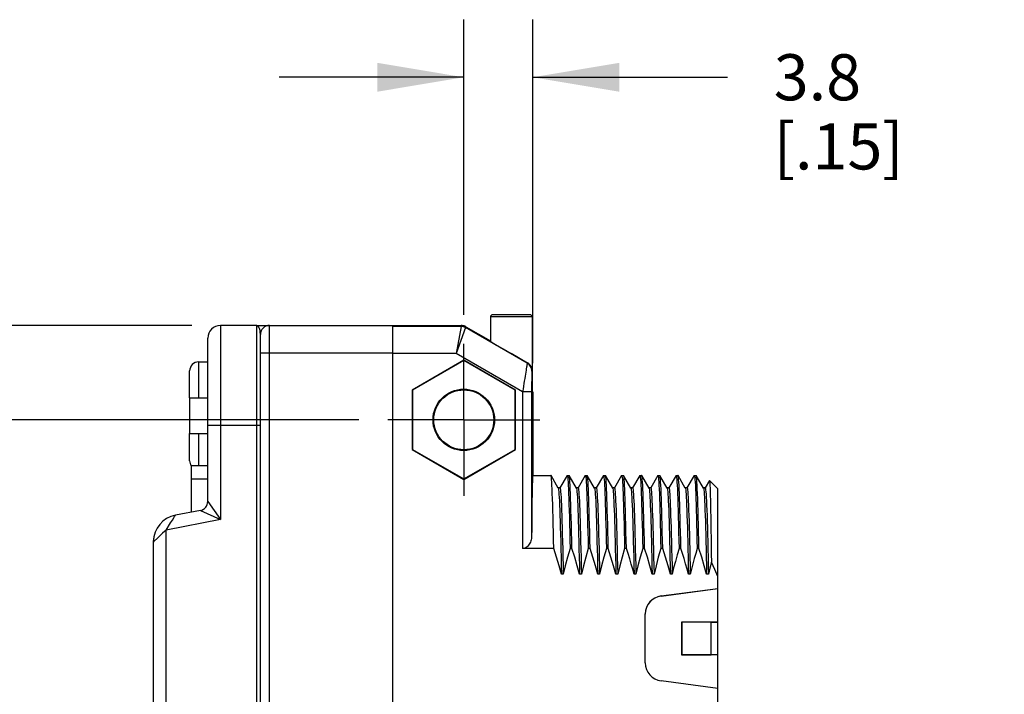
# Model space of a CAD drawing. Units: inches. Extents: x 0.4 to 16.6, y 0.6 to 10.4.
# Drawn here: x 2.6 to 4.7, y 5.7 to 7.2 of the extents above; entities that cross this region are included whole.
import ezdxf

# ---------------------------------------------------------------- set-up
doc = ezdxf.new("R2010")
doc.units = ezdxf.units.IN
doc.header["$LTSCALE"] = 0.935
doc.header["$MEASUREMENT"] = 0
doc.linetypes.add('CENTER', pattern=[0.6, 0.375, -0.075, 0.075, -0.075])
doc.layers.get('0').update_dxf_attribs({"linetype": 'CONTINUOUS'})
for name, color, linetype in [('02___PRT_ALL_AXES', 7, 'CONTINUOUS'), ('AXIS', 7, 'CONTINUOUS'), ('AXIS_COSMETIC_THREADS', 7, 'CONTINUOUS'), ('DRIVEN_DIMS', 7, 'CONTINUOUS')]:
    doc.layers.add(name, color=color, linetype=linetype)
doc.dimstyles.new('DIMSTYLE_1', dxfattribs={"dimtxt": 0.1, "dimasz": 0.1875, "dimexe": 0.125, "dimexo": 0.0625, "dimgap": 0.1, "dimtad": 0, "dimtih": 1, "dimtoh": 1, "dimdec": 1, "dimzin": 4, "dimdsep": 46, "dimtxsty": 'STANDARD', "dimblk": '_FILLED', "dimblk1": '_FILLED', "dimblk2": '_FILLED', "dimcen": 0.09, "dimadec": 0, "dimazin": 0, "dimtp": 0.001, "dimtm": 0.001, "dimtfac": 1, "dimtdec": 1, "dimtofl": 0, "dimtmove": 0, "dimatfit": 3, "dimldrblk": '_FILLED', "dimfxl": 1, "dimtolj": 1, "dimtzin": 4, "dimarcsym": 0})

# ---------------------------------------------------------------- blocks, each defined once
blk = doc.blocks.new('_FILLED')
at = {"color": 0, "linetype": 'BYBLOCK'}
blk.add_solid([(0, 0), (-1, 0.167), (-1, -0.167)], dxfattribs=at)
blk = doc.blocks.new('*D2')
at = {"layer": 'DRIVEN_DIMS', "color": 7, "linetype": 'CONTINUOUS'}
for p, q in [((3.3084, 6.2984), (1.8445, 6.2984)), ((1.9695, 6.2984), (1.9695, 6.0463)), ((1.9695, 5.3496), (1.9695, 5.5963)), ((3.3084, 5.3496), (1.8445, 5.3496))]:
    blk.add_line(p, q, dxfattribs=at)
at = {"layer": 'DRIVEN_DIMS', "color": 7, "linetype": 'CONTINUOUS', "xscale": 0.1875, "yscale": 0.1875, "zscale": 0.1875}
for p, rotation in [((1.9695, 6.2984), 90), ((1.9695, 5.3496), 270)]:
    blk.add_blockref('_FILLED', p, dxfattribs=dict(at, rotation=rotation))
at = {"layer": 'DRIVEN_DIMS', "color": 7, "linetype": 'CONTINUOUS', "insert": (1.9195, 5.9463), "char_height": 0.1, "width": 0.5, "attachment_point": 2, "line_spacing_factor": 0.9}
blk.add_mtext('24.1\\P[.95]', dxfattribs=at)
blk = doc.blocks.new('*D3')
at = {"layer": 'DRIVEN_DIMS', "color": 7, "linetype": 'CONTINUOUS'}
for p, q in [((2.4143, 6.9882), (2.2643, 6.9882)), ((2.4143, 6.5031), (2.4143, 6.9882)), ((2.9458, 6.5031), (2.2893, 6.5031)), ((3.3084, 6.2984), (2.2893, 6.2984)), ((2.4143, 6.2984), (2.4143, 5.8984))]:
    blk.add_line(p, q, dxfattribs=at)
at = {"layer": 'DRIVEN_DIMS', "color": 7, "linetype": 'CONTINUOUS', "xscale": 0.1875, "yscale": 0.1875, "zscale": 0.1875}
for p, rotation in [((2.4143, 6.5031), 270), ((2.4143, 6.2984), 90)]:
    blk.add_blockref('_FILLED', p, dxfattribs=dict(at, rotation=rotation))
at = {"layer": 'DRIVEN_DIMS', "color": 7, "linetype": 'CONTINUOUS', "insert": (1.9643, 7.0382), "char_height": 0.1, "width": 0.5, "attachment_point": 3, "line_spacing_factor": 0.9}
blk.add_mtext('5.2\\P[.20]', dxfattribs=at)
blk = doc.blocks.new('*D8')
at = {"layer": 'DRIVEN_DIMS', "color": 7, "linetype": 'CONTINUOUS'}
for p, q in [((3.5359, 6.5259), (3.5359, 7.1667)), ((3.6855, 6.4217), (3.6855, 7.1667)), ((3.5359, 7.0417), (3.1359, 7.0417)), ((3.6855, 7.0417), (4.1082, 7.0417))]:
    blk.add_line(p, q, dxfattribs=at)
at = {"layer": 'DRIVEN_DIMS', "color": 7, "linetype": 'CONTINUOUS', "xscale": 0.1875, "yscale": 0.1875, "zscale": 0.1875}
blk.add_blockref('_FILLED', (3.5359, 7.0417), dxfattribs=at)
at = {"layer": 'DRIVEN_DIMS', "color": 7, "linetype": 'CONTINUOUS', "xscale": 0.1875, "yscale": 0.1875, "zscale": 0.1875, "rotation": 180}
blk.add_blockref('_FILLED', (3.6855, 7.0417), dxfattribs=at)
at = {"layer": 'DRIVEN_DIMS', "color": 7, "linetype": 'CONTINUOUS', "insert": (4.2082, 7.0917), "char_height": 0.1, "width": 0.5, "attachment_point": 1, "line_spacing_factor": 0.9}
blk.add_mtext('3.8\\P[.15]', dxfattribs=at)

msp = doc.modelspace()

# ---------------------------------------------------------------- linework, layer by layer
at = {"color": 7, "linetype": 'CONTINUOUS'}
for p, q in [((3.5936, 6.5216), (3.5936, 6.4688)), ((3.6842, 6.5216), (3.5936, 6.5216)), ((3.6793, 6.5265), (3.5985, 6.5265)), ((3.6842, 6.5216), (3.6842, 6.3789)), ((3.0083, 6.5031), (3.0083, 6.0821)), ((3.0871, 5.3354), (3.0871, 6.5031)), ((3.0871, 6.5031), (3.5306, 6.5031)), ((3.1146, 5.1449), (3.1146, 6.5031)), ((3.3824, 5.1449), (3.3824, 6.5031)), ((3.5301, 6.5011), (3.3824, 6.5011)), ((3.5301, 6.5011), (3.5195, 6.442)), ((3.5399, 6.4984), (3.5195, 6.442)), ((3.5306, 6.5031), (3.5301, 6.5011)), ((3.5405, 6.5005), (3.5399, 6.4984)), ((3.6736, 6.4213), (3.5399, 6.4984)), ((2.9808, 6.1211), (2.9808, 6.4756)), ((3.095, 5.1646), (3.095, 6.4835)), ((3.095, 6.4441), (3.3824, 6.4441)), ((3.5195, 6.442), (3.3824, 6.442)), ((3.5359, 6.4278), (3.4238, 6.3631)), ((3.6634, 6.359), (3.5195, 6.442)), ((3.5359, 6.4278), (3.5359, 6.4269)), ((3.648, 6.3631), (3.5359, 6.4278)), ((3.6744, 6.4217), (3.6389, 6.4422)), ((2.9611, 6.3458), (2.9611, 6.4242)), ((3.5359, 6.4269), (3.4247, 6.3626)), ((3.6471, 6.3626), (3.5359, 6.4269)), ((2.9414, 6.3458), (2.9414, 6.4045)), ((3.4238, 6.3631), (3.4238, 6.2337)), ((3.4238, 6.3631), (3.4247, 6.3626)), ((3.4247, 6.3626), (3.4247, 6.2342)), ((3.648, 6.3631), (3.6471, 6.3626)), ((3.6471, 6.2342), (3.6471, 6.3626)), ((3.648, 6.2337), (3.648, 6.3631)), ((3.6831, 6.359), (3.6634, 6.359)), ((3.6855, 6.3592), (3.6844, 6.3592)), ((2.9808, 6.2866), (3.095, 6.2866)), ((2.9414, 6.2096), (2.9414, 6.2684)), ((2.9611, 6.1985), (2.9611, 6.2684)), ((3.4238, 6.2337), (3.4247, 6.2342)), ((3.4238, 6.2337), (3.5359, 6.169)), ((3.4247, 6.2342), (3.5359, 6.17)), ((3.5359, 6.17), (3.6471, 6.2342)), ((3.5359, 6.169), (3.648, 6.2337)), ((3.648, 6.2337), (3.6471, 6.2342)), ((3.7251, 6.1777), (3.7249, 6.1778)), ((3.7408, 6.1504), (3.7251, 6.1777)), ((3.7601, 6.1777), (3.7445, 6.1506)), ((3.7601, 6.1777), (3.7603, 6.1778)), ((3.7644, 6.1777), (3.7642, 6.1778)), ((3.7802, 6.1504), (3.7644, 6.1777)), ((3.7995, 6.1777), (3.7838, 6.1506)), ((3.7995, 6.1777), (3.7997, 6.1778)), ((3.8038, 6.1777), (3.8036, 6.1778)), ((3.8196, 6.1504), (3.8038, 6.1777)), ((3.8388, 6.1777), (3.8232, 6.1506)), ((3.8388, 6.1777), (3.839, 6.1778)), ((3.8432, 6.1777), (3.843, 6.1778)), ((3.8589, 6.1504), (3.8432, 6.1777)), ((3.8782, 6.1777), (3.8626, 6.1506)), ((3.8782, 6.1777), (3.8784, 6.1778)), ((3.8825, 6.1777), (3.8824, 6.1778)), ((3.8983, 6.1504), (3.8825, 6.1777)), ((3.9176, 6.1777), (3.9019, 6.1506)), ((3.9176, 6.1777), (3.9178, 6.1778)), ((3.9219, 6.1777), (3.9217, 6.1778)), ((3.9377, 6.1504), (3.9219, 6.1777)), ((3.9569, 6.1777), (3.9413, 6.1506)), ((3.9569, 6.1777), (3.9571, 6.1778)), ((3.9613, 6.1777), (3.9611, 6.1778)), ((3.977, 6.1504), (3.9613, 6.1777)), ((3.9963, 6.1777), (3.9807, 6.1506)), ((3.9963, 6.1777), (3.9965, 6.1778)), ((4.0007, 6.1777), (4.0005, 6.1778)), ((4.0164, 6.1504), (4.0007, 6.1777)), ((4.0357, 6.1777), (4.02, 6.1506)), ((4.0357, 6.1777), (4.0359, 6.1778)), ((4.04, 6.1777), (4.0398, 6.1778)), ((4.0558, 6.1504), (4.04, 6.1777)), ((3.5359, 6.169), (3.5359, 6.17)), ((3.7446, 6.1506), (3.7407, 6.1506)), ((3.7839, 6.1506), (3.7801, 6.1506)), ((3.8233, 6.1506), (3.8194, 6.1506)), ((3.8627, 6.1506), (3.8588, 6.1506)), ((3.902, 6.1506), (3.8982, 6.1506)), ((3.9414, 6.1506), (3.9376, 6.1506)), ((3.9808, 6.1506), (3.9769, 6.1506)), ((4.0201, 6.1506), (4.0163, 6.1506)), ((4.0595, 6.1506), (4.0557, 6.1506)), ((4.0686, 6.1666), (4.0594, 6.1506)), ((4.0871, 6.1483), (4.0688, 6.1666)), ((4.0871, 5.4997), (4.0871, 6.1483)), ((2.9808, 6.1211), (3.0083, 6.0821)), ((2.9649, 6.1018), (2.9105, 6.0912)), ((2.9649, 6.1018), (3.0083, 6.0821)), ((3.0083, 6.0821), (2.8902, 6.0592)), ((2.8902, 5.4718), (2.8902, 6.0592)), ((2.8627, 6.0332), (2.8627, 6.0347)), ((2.8627, 5.4673), (2.8627, 6.0332)), ((2.8716, 6.0416), (2.8648, 6.0352)), ((3.7311, 6.019), (3.6634, 6.019)), ((3.7704, 6.019), (3.7665, 6.019)), ((3.8098, 6.019), (3.8058, 6.019)), ((3.8492, 6.019), (3.8452, 6.019)), ((3.8885, 6.019), (3.8846, 6.019)), ((3.9279, 6.019), (3.924, 6.019)), ((3.9673, 6.019), (3.9633, 6.019)), ((4.0067, 6.019), (4.0027, 6.019)), ((4.046, 6.019), (4.0421, 6.019)), ((3.7516, 5.9635), (3.7477, 5.9635)), ((3.791, 5.9635), (3.7871, 5.9635)), ((3.8304, 5.9635), (3.8264, 5.9635)), ((3.8697, 5.9635), (3.8658, 5.9635)), ((3.9091, 5.9635), (3.9052, 5.9635)), ((3.9485, 5.9635), (3.9445, 5.9635)), ((3.9879, 5.9635), (3.9839, 5.9635)), ((4.0272, 5.9635), (4.0233, 5.9635)), ((4.0666, 5.9635), (4.0626, 5.9635)), ((3.9637, 5.9162), (4.0871, 5.9324)), ((3.9638, 5.9161), (3.9637, 5.9162)), ((3.9638, 5.9161), (4.0871, 5.9323)), ((3.9295, 5.7709), (3.9295, 5.8771)), ((3.9296, 5.877), (3.9295, 5.8771)), ((3.9296, 5.771), (3.9296, 5.877)), ((4.0871, 5.8594), (4.0083, 5.8594)), ((4.0083, 5.8594), (4.0085, 5.8593)), ((4.0083, 5.8594), (4.0083, 5.7886)), ((4.0721, 5.8593), (4.0085, 5.8593)), ((4.0085, 5.8593), (4.0085, 5.7887)), ((4.0721, 5.8593), (4.0871, 5.8594)), ((4.0721, 5.7887), (4.0721, 5.8593)), ((4.0083, 5.7886), (4.0085, 5.7887)), ((4.0871, 5.7886), (4.0083, 5.7886)), ((4.0085, 5.7887), (4.0721, 5.7887)), ((4.0871, 5.7886), (4.0721, 5.7887)), ((3.9296, 5.771), (3.9295, 5.7709)), ((3.9638, 5.732), (3.9637, 5.7319)), ((4.0871, 5.7156), (3.9637, 5.7319)), ((4.0871, 5.7157), (3.9638, 5.732))]:
    msp.add_line(p, q, dxfattribs=at)
for points in [[(3.095, 6.4835), (3.0947, 6.4878), (3.094, 6.4922), (3.0929, 6.4963), (3.0913, 6.4997), (3.0894, 6.5022), (3.0871, 6.5031)], [(3.5399, 6.4984), (3.5376, 6.4996), (3.5352, 6.5004), (3.5326, 6.5009), (3.5301, 6.5011)], [(3.5405, 6.5005), (3.5386, 6.5014), (3.5367, 6.5022), (3.5347, 6.5027), (3.5327, 6.503), (3.5306, 6.5031)], [(3.6736, 6.4213), (3.6735, 6.421), (3.6734, 6.4202), (3.6731, 6.419), (3.6728, 6.4173), (3.6725, 6.4151), (3.672, 6.4125), (3.6715, 6.4094), (3.6709, 6.4059), (3.6703, 6.4019), (3.6696, 6.3976), (3.6688, 6.3929), (3.668, 6.3879), (3.6672, 6.3826), (3.6663, 6.377), (3.6653, 6.3712), (3.6644, 6.3651), (3.6634, 6.359)], [(3.6834, 6.4042), (3.6833, 6.4068), (3.6828, 6.4093), (3.6819, 6.4117), (3.6808, 6.4141), (3.6794, 6.4162), (3.6777, 6.4181), (3.6757, 6.4198), (3.6736, 6.4213)], [(3.6834, 6.4042), (3.6834, 6.404), (3.6834, 6.4035), (3.6833, 6.4026), (3.6833, 6.4014), (3.6833, 6.3998), (3.6833, 6.3979), (3.6832, 6.3956), (3.6832, 6.3931), (3.6832, 6.3902), (3.6832, 6.3871), (3.6832, 6.3836), (3.6831, 6.38), (3.6831, 6.3761), (3.6831, 6.3721), (3.6831, 6.3679), (3.6831, 6.3634), (3.6831, 6.359)], [(3.7311, 6.019), (3.7307, 6.0373), (3.7303, 6.0549), (3.7299, 6.0715), (3.7295, 6.0871), (3.7291, 6.1016), (3.7287, 6.115), (3.7283, 6.1272), (3.7279, 6.1382), (3.7275, 6.1479), (3.7271, 6.1563), (3.7267, 6.1634), (3.7263, 6.1691), (3.7259, 6.1733), (3.7255, 6.1762), (3.7251, 6.1777)], [(3.7603, 6.1778), (3.7605, 6.1777), (3.7609, 6.1762), (3.7613, 6.1733), (3.7617, 6.1691), (3.7621, 6.1634), (3.7625, 6.1563), (3.7629, 6.1479), (3.7633, 6.1382), (3.7637, 6.1272), (3.7641, 6.115), (3.7645, 6.1016), (3.7649, 6.0871), (3.7653, 6.0715), (3.7657, 6.0549), (3.7661, 6.0373), (3.7665, 6.019)], [(3.7704, 6.019), (3.77, 6.0373), (3.7696, 6.0549), (3.7692, 6.0715), (3.7688, 6.0871), (3.7684, 6.1016), (3.768, 6.115), (3.7676, 6.1272), (3.7672, 6.1382), (3.7668, 6.1479), (3.7664, 6.1563), (3.766, 6.1634), (3.7656, 6.1691), (3.7652, 6.1733), (3.7648, 6.1762), (3.7644, 6.1777)], [(3.7997, 6.1778), (3.7999, 6.1777), (3.8003, 6.1762), (3.8007, 6.1734), (3.8011, 6.1691), (3.8015, 6.1634), (3.8019, 6.1564), (3.8023, 6.148), (3.8026, 6.1383), (3.803, 6.1273), (3.8034, 6.1151), (3.8038, 6.1016), (3.8042, 6.0871), (3.8046, 6.0715), (3.805, 6.0549), (3.8054, 6.0374), (3.8058, 6.019)], [(3.8098, 6.019), (3.8094, 6.0373), (3.809, 6.0549), (3.8086, 6.0715), (3.8082, 6.0871), (3.8078, 6.1016), (3.8074, 6.115), (3.807, 6.1272), (3.8066, 6.1382), (3.8062, 6.1479), (3.8058, 6.1563), (3.8054, 6.1634), (3.805, 6.1691), (3.8046, 6.1733), (3.8042, 6.1762), (3.8038, 6.1777)], [(3.839, 6.1778), (3.8392, 6.1777), (3.8396, 6.1762), (3.84, 6.1734), (3.8404, 6.1691), (3.8408, 6.1634), (3.8412, 6.1564), (3.8416, 6.148), (3.842, 6.1383), (3.8424, 6.1273), (3.8428, 6.1151), (3.8432, 6.1017), (3.8436, 6.0872), (3.844, 6.0715), (3.8444, 6.0549), (3.8448, 6.0373), (3.8452, 6.019)], [(3.8492, 6.019), (3.8488, 6.0373), (3.8484, 6.0549), (3.848, 6.0715), (3.8476, 6.087), (3.8472, 6.1016), (3.8468, 6.115), (3.8464, 6.1272), (3.846, 6.1382), (3.8456, 6.1479), (3.8452, 6.1563), (3.8448, 6.1634), (3.8444, 6.1691), (3.844, 6.1733), (3.8436, 6.1762), (3.8432, 6.1777)], [(3.8784, 6.1778), (3.8786, 6.1777), (3.879, 6.1762), (3.8794, 6.1733), (3.8798, 6.1691), (3.8802, 6.1634), (3.8806, 6.1563), (3.881, 6.1479), (3.8814, 6.1382), (3.8818, 6.1272), (3.8822, 6.115), (3.8826, 6.1016), (3.883, 6.0871), (3.8834, 6.0715), (3.8838, 6.0549), (3.8842, 6.0373), (3.8846, 6.019)], [(3.8885, 6.019), (3.8881, 6.0374), (3.8877, 6.0549), (3.8873, 6.0715), (3.8869, 6.0871), (3.8865, 6.1016), (3.8861, 6.115), (3.8857, 6.1273), (3.8853, 6.1382), (3.8849, 6.148), (3.8845, 6.1564), (3.8842, 6.1634), (3.8838, 6.1691), (3.8834, 6.1734), (3.883, 6.1762), (3.8825, 6.1777)], [(3.9178, 6.1778), (3.918, 6.1777), (3.9184, 6.1762), (3.9188, 6.1734), (3.9192, 6.1691), (3.9196, 6.1634), (3.92, 6.1564), (3.9204, 6.148), (3.9208, 6.1383), (3.9212, 6.1273), (3.9216, 6.1151), (3.922, 6.1017), (3.9224, 6.0872), (3.9228, 6.0716), (3.9232, 6.0549), (3.9236, 6.0374), (3.924, 6.019)], [(3.9279, 6.019), (3.9275, 6.0374), (3.9271, 6.0549), (3.9267, 6.0715), (3.9263, 6.0871), (3.9259, 6.1016), (3.9255, 6.115), (3.9251, 6.1272), (3.9247, 6.1382), (3.9243, 6.1479), (3.9239, 6.1563), (3.9235, 6.1634), (3.9231, 6.1691), (3.9227, 6.1733), (3.9223, 6.1762), (3.9219, 6.1777)], [(3.9571, 6.1778), (3.9573, 6.1777), (3.9577, 6.1762), (3.9581, 6.1734), (3.9585, 6.1691), (3.9589, 6.1634), (3.9593, 6.1564), (3.9597, 6.148), (3.9601, 6.1382), (3.9605, 6.1272), (3.9609, 6.115), (3.9613, 6.1016), (3.9617, 6.0871), (3.9621, 6.0715), (3.9625, 6.0549), (3.9629, 6.0373), (3.9633, 6.019)], [(3.9673, 6.019), (3.9669, 6.0373), (3.9665, 6.0549), (3.9661, 6.0715), (3.9657, 6.0871), (3.9653, 6.1016), (3.9649, 6.115), (3.9645, 6.1272), (3.9641, 6.1382), (3.9637, 6.1479), (3.9633, 6.1563), (3.9629, 6.1634), (3.9625, 6.1691), (3.9621, 6.1733), (3.9617, 6.1762), (3.9613, 6.1777)], [(3.9965, 6.1778), (3.9967, 6.1777), (3.9971, 6.1762), (3.9975, 6.1734), (3.9979, 6.1691), (3.9983, 6.1634), (3.9987, 6.1563), (3.9991, 6.1479), (3.9995, 6.1382), (3.9999, 6.1272), (4.0003, 6.115), (4.0007, 6.1016), (4.0011, 6.0871), (4.0015, 6.0715), (4.0019, 6.0549), (4.0023, 6.0373), (4.0027, 6.019)], [(4.0067, 6.019), (4.0063, 6.0373), (4.0059, 6.0549), (4.0055, 6.0715), (4.0051, 6.0871), (4.0047, 6.1016), (4.0043, 6.115), (4.0039, 6.1272), (4.0035, 6.1382), (4.0031, 6.1479), (4.0027, 6.1563), (4.0023, 6.1634), (4.0019, 6.1691), (4.0015, 6.1734), (4.0011, 6.1762), (4.0007, 6.1777)], [(4.0359, 6.1778), (4.0361, 6.1777), (4.0365, 6.1762), (4.0369, 6.1733), (4.0373, 6.1691), (4.0377, 6.1634), (4.0381, 6.1563), (4.0385, 6.1479), (4.0389, 6.1382), (4.0393, 6.1272), (4.0397, 6.115), (4.0401, 6.1016), (4.0405, 6.0871), (4.0409, 6.0715), (4.0413, 6.0549), (4.0417, 6.0373), (4.0421, 6.019)], [(4.046, 6.019), (4.0456, 6.0373), (4.0452, 6.0549), (4.0448, 6.0715), (4.0444, 6.0871), (4.044, 6.1016), (4.0436, 6.115), (4.0432, 6.1272), (4.0428, 6.1382), (4.0424, 6.148), (4.042, 6.1564), (4.0416, 6.1634), (4.0412, 6.1691), (4.0408, 6.1734), (4.0404, 6.1762), (4.04, 6.1777)], [(3.7408, 6.1504), (3.7412, 6.1491), (3.7416, 6.1463), (3.742, 6.1423), (3.7424, 6.1369), (3.7428, 6.1302), (3.7432, 6.1223), (3.7436, 6.1131), (3.744, 6.1027), (3.7444, 6.0911), (3.7448, 6.0784), (3.7453, 6.0647), (3.7457, 6.05), (3.7461, 6.0343), (3.7465, 6.0177), (3.7469, 6.0004), (3.7473, 5.9823), (3.7477, 5.9635)], [(3.7446, 6.1506), (3.7448, 6.1504), (3.7452, 6.1491), (3.7456, 6.1463), (3.746, 6.1423), (3.7464, 6.1369), (3.7468, 6.1302), (3.7472, 6.1223), (3.7476, 6.1131), (3.748, 6.1027), (3.7484, 6.0911), (3.7488, 6.0784), (3.7492, 6.0647), (3.7496, 6.05), (3.75, 6.0343), (3.7504, 6.0177), (3.7508, 6.0004), (3.7512, 5.9823), (3.7516, 5.9635)], [(3.7802, 6.1504), (3.7806, 6.1491), (3.781, 6.1463), (3.7814, 6.1423), (3.7818, 6.1369), (3.7822, 6.1302), (3.7826, 6.1223), (3.783, 6.1131), (3.7834, 6.1027), (3.7838, 6.0911), (3.7842, 6.0784), (3.7846, 6.0647), (3.785, 6.05), (3.7854, 6.0343), (3.7858, 6.0177), (3.7862, 6.0004), (3.7866, 5.9823), (3.7871, 5.9635)], [(3.7839, 6.1506), (3.7841, 6.1504), (3.7845, 6.1491), (3.7849, 6.1463), (3.7853, 6.1423), (3.7857, 6.1369), (3.7862, 6.1302), (3.7866, 6.1223), (3.787, 6.1131), (3.7874, 6.1027), (3.7878, 6.0911), (3.7882, 6.0784), (3.7886, 6.0647), (3.789, 6.05), (3.7894, 6.0343), (3.7898, 6.0177), (3.7902, 6.0004), (3.7906, 5.9823), (3.791, 5.9635)], [(3.8196, 6.1504), (3.82, 6.1491), (3.8204, 6.1463), (3.8208, 6.1423), (3.8212, 6.1369), (3.8216, 6.1302), (3.822, 6.1223), (3.8224, 6.1131), (3.8228, 6.1027), (3.8232, 6.0911), (3.8236, 6.0784), (3.824, 6.0647), (3.8244, 6.05), (3.8248, 6.0343), (3.8252, 6.0177), (3.8256, 6.0004), (3.826, 5.9823), (3.8264, 5.9635)], [(3.8233, 6.1506), (3.8235, 6.1504), (3.8239, 6.1491), (3.8243, 6.1463), (3.8247, 6.1423), (3.8251, 6.1369), (3.8255, 6.1302), (3.8259, 6.1223), (3.8263, 6.1131), (3.8267, 6.1027), (3.8271, 6.0911), (3.8275, 6.0784), (3.8279, 6.0647), (3.8284, 6.05), (3.8288, 6.0343), (3.8292, 6.0177), (3.8296, 6.0004), (3.83, 5.9823), (3.8304, 5.9635)], [(3.8589, 6.1504), (3.8593, 6.1491), (3.8597, 6.1463), (3.8601, 6.1423), (3.8605, 6.1369), (3.8609, 6.1302), (3.8613, 6.1223), (3.8617, 6.1131), (3.8622, 6.1027), (3.8626, 6.0911), (3.863, 6.0784), (3.8634, 6.0647), (3.8638, 6.05), (3.8642, 6.0343), (3.8646, 6.0177), (3.865, 6.0004), (3.8654, 5.9823), (3.8658, 5.9635)], [(3.8627, 6.1506), (3.8629, 6.1504), (3.8633, 6.1491), (3.8637, 6.1463), (3.8641, 6.1423), (3.8645, 6.1369), (3.8649, 6.1302), (3.8653, 6.1223), (3.8657, 6.1131), (3.8661, 6.1027), (3.8665, 6.0911), (3.8669, 6.0784), (3.8673, 6.0647), (3.8677, 6.05), (3.8681, 6.0343), (3.8685, 6.0177), (3.8689, 6.0004), (3.8693, 5.9823), (3.8697, 5.9635)], [(3.8983, 6.1504), (3.8987, 6.1491), (3.8991, 6.1463), (3.8995, 6.1423), (3.8999, 6.1369), (3.9003, 6.1302), (3.9007, 6.1223), (3.9011, 6.1131), (3.9015, 6.1027), (3.9019, 6.0911), (3.9023, 6.0784), (3.9027, 6.0647), (3.9031, 6.05), (3.9035, 6.0343), (3.9039, 6.0177), (3.9044, 6.0004), (3.9048, 5.9823), (3.9052, 5.9635)], [(3.902, 6.1506), (3.9022, 6.1504), (3.9026, 6.1491), (3.9031, 6.1463), (3.9035, 6.1423), (3.9039, 6.1369), (3.9043, 6.1302), (3.9047, 6.1223), (3.9051, 6.1131), (3.9055, 6.1027), (3.9059, 6.0911), (3.9063, 6.0784), (3.9067, 6.0647), (3.9071, 6.05), (3.9075, 6.0343), (3.9079, 6.0177), (3.9083, 6.0004), (3.9087, 5.9823), (3.9091, 5.9635)], [(3.9377, 6.1504), (3.9381, 6.1491), (3.9385, 6.1463), (3.9389, 6.1423), (3.9393, 6.1369), (3.9397, 6.1302), (3.9401, 6.1223), (3.9405, 6.1131), (3.9409, 6.1027), (3.9413, 6.0911), (3.9417, 6.0784), (3.9421, 6.0647), (3.9425, 6.05), (3.9429, 6.0343), (3.9433, 6.0177), (3.9437, 6.0004), (3.9441, 5.9823), (3.9445, 5.9635)], [(3.9414, 6.1506), (3.9416, 6.1504), (3.942, 6.1491), (3.9424, 6.1463), (3.9428, 6.1423), (3.9432, 6.1369), (3.9436, 6.1302), (3.944, 6.1223), (3.9444, 6.1131), (3.9448, 6.1027), (3.9453, 6.0911), (3.9457, 6.0784), (3.9461, 6.0647), (3.9465, 6.05), (3.9469, 6.0343), (3.9473, 6.0177), (3.9477, 6.0004), (3.9481, 5.9823), (3.9485, 5.9635)], [(3.977, 6.1504), (3.9774, 6.1491), (3.9778, 6.1463), (3.9782, 6.1423), (3.9786, 6.1369), (3.979, 6.1302), (3.9795, 6.1223), (3.9799, 6.1131), (3.9803, 6.1027), (3.9807, 6.0911), (3.9811, 6.0784), (3.9815, 6.0647), (3.9819, 6.05), (3.9823, 6.0343), (3.9827, 6.0177), (3.9831, 6.0004), (3.9835, 5.9823), (3.9839, 5.9635)], [(3.9808, 6.1506), (3.981, 6.1504), (3.9814, 6.1491), (3.9818, 6.1463), (3.9822, 6.1423), (3.9826, 6.1369), (3.983, 6.1302), (3.9834, 6.1223), (3.9838, 6.1131), (3.9842, 6.1027), (3.9846, 6.0911), (3.985, 6.0784), (3.9854, 6.0647), (3.9858, 6.05), (3.9862, 6.0343), (3.9866, 6.0177), (3.987, 6.0004), (3.9875, 5.9823), (3.9879, 5.9635)], [(4.0164, 6.1504), (4.0168, 6.1491), (4.0172, 6.1463), (4.0176, 6.1423), (4.018, 6.1369), (4.0184, 6.1302), (4.0188, 6.1223), (4.0192, 6.1131), (4.0196, 6.1027), (4.02, 6.0911), (4.0204, 6.0784), (4.0208, 6.0647), (4.0212, 6.05), (4.0217, 6.0343), (4.0221, 6.0177), (4.0225, 6.0004), (4.0229, 5.9823), (4.0233, 5.9635)], [(4.0201, 6.1506), (4.0204, 6.1504), (4.0208, 6.1491), (4.0212, 6.1463), (4.0216, 6.1423), (4.022, 6.1369), (4.0224, 6.1302), (4.0228, 6.1223), (4.0232, 6.1131), (4.0236, 6.1027), (4.024, 6.0911), (4.0244, 6.0784), (4.0248, 6.0647), (4.0252, 6.05), (4.0256, 6.0343), (4.026, 6.0177), (4.0264, 6.0004), (4.0268, 5.9823), (4.0272, 5.9635)], [(4.0558, 6.1504), (4.0562, 6.1491), (4.0566, 6.1463), (4.057, 6.1423), (4.0574, 6.1369), (4.0578, 6.1302), (4.0582, 6.1223), (4.0586, 6.1131), (4.059, 6.1027), (4.0594, 6.0911), (4.0598, 6.0784), (4.0602, 6.0647), (4.0606, 6.05), (4.061, 6.0343), (4.0614, 6.0177), (4.0618, 6.0004), (4.0622, 5.9823), (4.0626, 5.9635)], [(4.0595, 6.1506), (4.0597, 6.1504), (4.0601, 6.1491), (4.0605, 6.1463), (4.0609, 6.1423), (4.0613, 6.1369), (4.0617, 6.1302), (4.0621, 6.1223), (4.0626, 6.1131), (4.063, 6.1027), (4.0634, 6.0911), (4.0638, 6.0784), (4.0642, 6.0647), (4.0646, 6.05), (4.065, 6.0343), (4.0654, 6.0177), (4.0658, 6.0004), (4.0662, 5.9823), (4.0666, 5.9635)], [(4.0686, 6.1666), (4.0687, 6.1666), (4.0688, 6.1666)], [(4.0688, 6.1666), (4.069, 6.166), (4.0692, 6.164), (4.0695, 6.1606), (4.0697, 6.1559), (4.07, 6.1499), (4.0702, 6.1426), (4.0705, 6.134), (4.0707, 6.1243), (4.071, 6.1133), (4.0712, 6.1012), (4.0715, 6.088), (4.0717, 6.0738), (4.072, 6.0586), (4.0722, 6.0425), (4.0725, 6.0256), (4.0727, 6.0078), (4.073, 5.9893)], [(2.8902, 6.0592), (2.9002, 6.0749), (2.9039, 6.0808), (2.9069, 6.0854), (2.9089, 6.0887), (2.91, 6.0906), (2.9105, 6.0912)], [(2.8902, 6.0592), (2.8829, 6.0523), (2.8767, 6.0464), (2.8716, 6.0416)], [(2.8648, 6.0352), (2.8632, 6.0337), (2.8627, 6.0332)], [(3.7477, 5.9635), (3.7427, 5.9816), (3.7371, 6.0001), (3.7311, 6.019)], [(3.7665, 6.019), (3.761, 6.0001), (3.756, 5.9816), (3.7516, 5.9635)], [(3.7871, 5.9635), (3.782, 5.9816), (3.7765, 6.0001), (3.7704, 6.019)], [(3.8058, 6.019), (3.8003, 6.0001), (3.7954, 5.9816), (3.791, 5.9635)], [(3.8264, 5.9635), (3.8214, 5.9816), (3.8159, 6.0001), (3.8098, 6.019)], [(3.8452, 6.019), (3.8397, 6.0001), (3.8348, 5.9816), (3.8304, 5.9635)], [(3.8658, 5.9635), (3.8608, 5.9816), (3.8552, 6.0001), (3.8492, 6.019)], [(3.8846, 6.019), (3.8791, 6.0001), (3.8741, 5.9816), (3.8697, 5.9635)], [(3.9052, 5.9635), (3.9022, 5.9743), (3.8991, 5.9854), (3.8957, 5.9967), (3.8921, 6.008), (3.8885, 6.019)], [(3.924, 6.019), (3.9185, 6.0001), (3.9135, 5.9816), (3.9091, 5.9635)], [(3.9445, 5.9635), (3.9395, 5.9816), (3.934, 6.0001), (3.9279, 6.019)], [(3.9633, 6.019), (3.9578, 6.0001), (3.9529, 5.9816), (3.9485, 5.9635)], [(3.9839, 5.9635), (3.9789, 5.9816), (3.9734, 6.0001), (3.9673, 6.019)], [(4.0027, 6.019), (3.9988, 6.0056), (3.9948, 5.9913), (3.9911, 5.9769), (3.9879, 5.9635)], [(4.0233, 5.9635), (4.0202, 5.9747), (4.017, 5.986), (4.0136, 5.9974), (4.0101, 6.0084), (4.0067, 6.019)], [(4.0421, 6.019), (4.0389, 6.0082), (4.0358, 5.9972), (4.0327, 5.986), (4.0299, 5.9747), (4.0272, 5.9635)], [(4.0626, 5.9635), (4.0576, 5.9816), (4.0521, 6.0001), (4.046, 6.019)], [(4.073, 5.9893), (4.0696, 5.9763), (4.0666, 5.9635)], [(4.0871, 5.9581), (4.0803, 5.9737), (4.073, 5.9893)]]:
    msp.add_lwpolyline(points, dxfattribs=at)
for radius in [0.0667, 0.065]:
    msp.add_circle((3.5359, 6.2984), radius, dxfattribs=at)
for centre, radius, start, end in [((3.5985, 6.5216), 0.0049, 90, 180), ((3.6793, 6.5216), 0.0049, 0, 90), ((3.0083, 6.4756), 0.0276, 90, 180), ((3.1146, 6.4835), 0.0197, 90, 180), ((2.9611, 6.4045), 0.0197, 90, 180), ((3.6645, 6.4047), 0.0197, 47.0533, 60), ((3.6645, 6.4047), 0.0197, 23.4802, 36.525), ((3.6645, 6.4047), 0.0197, 0, 12.9495), ((2.9611, 6.2096), 0.0197, 180, 216.6107), ((2.9611, 6.1211), 0.0197, 280.9975, 0.0025), ((2.9217, 6.0332), 0.0591, 101, 178.586), ((2.9217, 6.0332), 0.0591, 158.8465, 180.0009)]:
    msp.add_arc(centre, radius, start, end, dxfattribs=at)
for centre, major_axis, ratio, start_param, end_param in [((3.6844, 6.3789), (0, 0.0197), 0.008727, -4.712389, -3.141593), ((3.9688, 5.8771), (0.0296, -0.026), 0.999933, 2.421678, 3.861508), ((3.969, 5.877), (0.0296, -0.026), 0.999933, 2.421678, 3.861508), ((3.9688, 5.7709), (0.0296, 0.026), 0.999933, 2.421678, 3.861508), ((3.969, 5.771), (0.0296, 0.026), 0.999933, 2.421678, 3.861508)]:
    msp.add_ellipse(centre, major_axis=major_axis, ratio=ratio, start_param=start_param, end_param=end_param, dxfattribs=at)
at = {"layer": '02___PRT_ALL_AXES', "color": 7, "linetype": 'CONTINUOUS'}
for p, q in [((3.0871, 6.5031), (3.0083, 6.5031)), ((2.9453, 6.098), (2.9453, 6.1985)), ((2.9808, 6.1985), (2.9453, 6.1985)), ((2.9808, 6.1693), (2.9453, 6.1693))]:
    msp.add_line(p, q, dxfattribs=at)
at = {"layer": 'AXIS', "color": 7, "linetype": 'CONTINUOUS'}
for p, q in [((3.5405, 6.5005), (3.5936, 6.4698)), ((3.6744, 6.4217), (3.6389, 6.4422)), ((3.6744, 6.4217), (3.6736, 6.4213)), ((3.6842, 6.4047), (3.6834, 6.4042)), ((3.6634, 6.359), (3.6634, 6.019)), ((3.6831, 6.359), (3.6831, 6.0457)), ((3.6855, 6.3592), (3.6855, 6.1778)), ((3.6855, 6.1778), (3.7249, 6.1778)), ((3.7603, 6.1778), (3.7642, 6.1778)), ((3.7997, 6.1778), (3.8036, 6.1778)), ((3.839, 6.1778), (3.843, 6.1778)), ((3.8784, 6.1778), (3.8824, 6.1778)), ((3.9178, 6.1778), (3.9217, 6.1778)), ((3.9571, 6.1778), (3.9611, 6.1778)), ((3.9965, 6.1778), (4.0005, 6.1778)), ((4.0359, 6.1778), (4.0398, 6.1778))]:
    msp.add_line(p, q, dxfattribs=at)
at = {"layer": 'AXIS', "color": 7, "linetype": 'CENTER'}
for q in [(3.5359, 6.4634), (3.3709, 6.2984), (3.5359, 6.1335), (3.7009, 6.2984)]:
    msp.add_line((3.5359, 6.2984), q, dxfattribs=at)
at = {"layer": 'AXIS', "color": 7, "linetype": 'CONTINUOUS'}
msp.add_lwpolyline([(3.6831, 6.0457), (3.683, 6.0431), (3.6826, 6.0406), (3.6821, 6.038), (3.6814, 6.0355), (3.6804, 6.033), (3.6793, 6.0306), (3.678, 6.0284), (3.6766, 6.0264), (3.675, 6.0245), (3.6733, 6.0229), (3.6715, 6.0216), (3.6698, 6.0206), (3.6682, 6.0198), (3.6666, 6.0193), (3.665, 6.019), (3.6634, 6.019)], dxfattribs=at)
for centre, major_axis, ratio, start_param, end_param in [((3.6389, 6.4426), (0.0453, -0.0261), 0.007558, -3.137229, -1.566433), ((3.6645, 6.4047), (-0.017, -0.0098), 0.999949, 8.901201, 9.948355), ((3.6855, 5.824), (0, 0.3538), 0.008727, 0, 0.893689)]:
    msp.add_ellipse(centre, major_axis=major_axis, ratio=ratio, start_param=start_param, end_param=end_param, dxfattribs=at)
at = {"layer": 'AXIS_COSMETIC_THREADS', "color": 7, "linetype": 'CONTINUOUS'}
for p, q in [((2.9611, 6.4242), (2.9808, 6.4242)), ((2.9414, 6.3458), (2.9414, 6.2684)), ((2.9414, 6.3458), (2.9808, 6.3458)), ((2.9414, 6.2684), (2.9808, 6.2684))]:
    msp.add_line(p, q, dxfattribs=at)

# ---------------------------------------------------------------- dimensions: what is measured, and where the dimension line sits
at = {"layer": 'DRIVEN_DIMS', "color": 7, "linetype": 'CONTINUOUS'}
dim = msp.add_linear_dim(base=(3.6855, 7.0417), p1=(3.5359, 6.4634), p2=(3.6855, 6.3592), text='<>\\P[]', dimstyle='DIMSTYLE_1', dxfattribs=at)
dim.commit()
dim.dimension.update_dxf_attribs({"geometry": '*D8', "text_midpoint": (4.4582, 6.9667), "dimtype": 160})
for base, p2, angle, picture, middle in [((2.4143, 6.5031), (3.0083, 6.5031), 90, '*D3', (1.9143, 6.9132)), ((1.9695, 5.3496), (3.3709, 5.3496), 270, '*D2', (1.9695, 5.8213))]:
    dim = msp.add_linear_dim(base=base, p1=(3.3709, 6.2984), p2=p2, angle=angle, text='<>\\P[]', dimstyle='DIMSTYLE_1', dxfattribs=at)
    dim.commit()
    dim.dimension.update_dxf_attribs({"geometry": picture, "text_midpoint": middle, "dimtype": 160})

doc.saveas('drawing.dxf')
